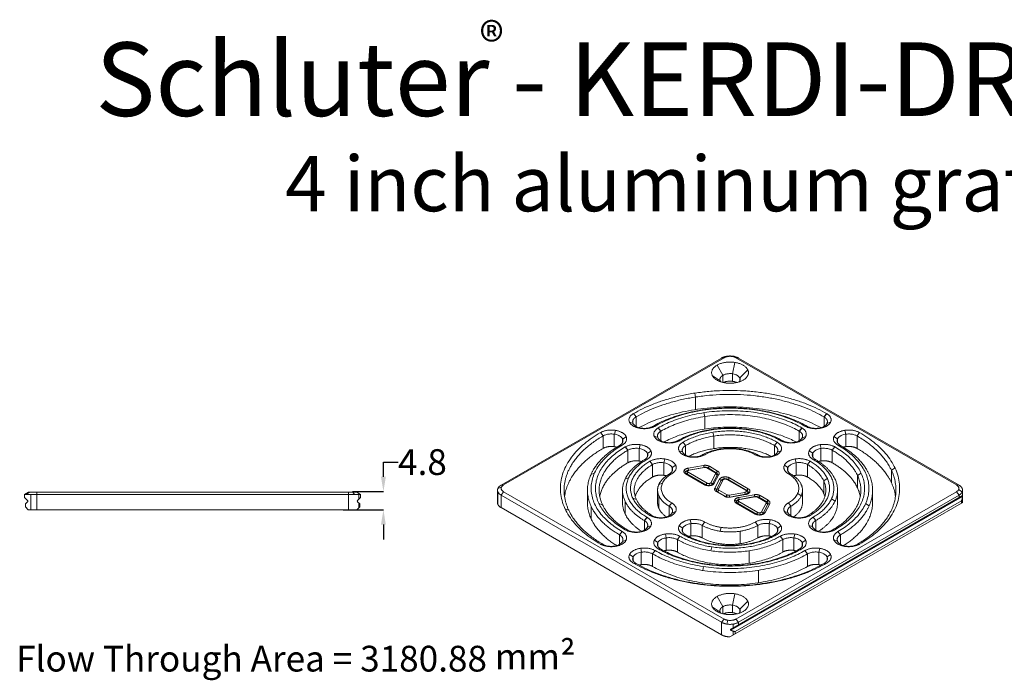
# Model space of a CAD drawing. Units: inches. Extents: x 24 to 474, y -23 to 335.
# Drawn here: x 54 to 322, y 156 to 335 of the extents above; entities that cross this region are included whole.
import ezdxf

# ---------------------------------------------------------------- set-up
doc = ezdxf.new("R2010")
doc.units = ezdxf.units.IN
doc.header["$MEASUREMENT"] = 0
doc.header["$PDMODE"] = 2
doc.header["$PDSIZE"] = 0.03
doc.linetypes.add('Continuous2', pattern=[0])
for name, color, linetype in [('grate', 1, 'Continuous'), ('TEXT', 7, 'Continuous'), ('Unnamed Level 500', 1, 'Continuous')]:
    doc.layers.add(name, color=color, linetype=linetype)
doc.styles.add('STYLE1', font='ARIAL.TTF')
doc.dimstyles.get("Standard").update_dxf_attribs({"dimtxt": 0.18, "dimasz": 0.18, "dimexe": 0.18, "dimexo": 0.0625, "dimgap": 0.09, "dimtad": 0, "dimtih": 1, "dimtoh": 1, "dimdec": 4, "dimzin": 0, "dimdsep": 46, "dimtxsty": 'Standard', "dimcen": 0.09, "dimadec": 0, "dimazin": 0, "dimtfac": 1, "dimtdec": 4, "dimtofl": 0, "dimtmove": 0, "dimatfit": 3, "dimfxl": 1, "dimtolj": 1, "dimtzin": 0, "dimarcsym": 0})

# ---------------------------------------------------------------- blocks, each defined once
blk = doc.blocks.new('*D69')
at = {"color": 0, "lineweight": -2}
for p, q in [((153.09, 211.18), (153.09, 215.18)), ((153.09, 215.18), (157.09, 215.18)), ((144.65, 207.18), (153.13, 207.18)), ((142.15, 202.18), (153.13, 202.18)), ((153.09, 198.18), (153.09, 194.18))]:
    blk.add_line(p, q, dxfattribs=at)
at = {"color": 0}
for points in [[(152.42, 211.18), (153.75, 211.18), (153.09, 207.18)], [(152.42, 198.18), (153.75, 198.18), (153.09, 202.18)]]:
    blk.add_solid(points, dxfattribs=at)
at = {"layer": 'Defpoints', "color": 0}
for p in [(144.59, 207.18), (153.09, 207.18), (142.09, 202.18)]:
    blk.add_point(p, dxfattribs=at)
at = {"color": 0, "insert": (163.7, 215.18), "char_height": 7, "attachment_point": 5, "style": 'STYLE1'}
blk.add_mtext('\\A1;4.8', dxfattribs=at)

msp = doc.modelspace()

# ---------------------------------------------------------------- linework, layer by layer
at = {"layer": 'Unnamed Level 500', "color": 7, "linetype": 'Continuous2', "lineweight": 5}
for p, q in [((185.04591, 208.88401), (244.93785, 243.46264)), ((245.64496, 243.54499), (185.75302, 208.96636)), ((244.93785, 243.46264), (245.64496, 243.54499)), ((247.84244, 243.88494), (248.10126, 243.95202)), ((308.75424, 208.96636), (248.8623, 243.54499)), ((249.5694, 243.46264), (248.8623, 243.54499)), ((249.5694, 243.46264), (309.46135, 208.88401)), ((245.30908, 238.75828), (243.71809, 241.51395)), ((247.96538, 239.16921), (248.54772, 242.2611)), ((244.59733, 237.22466), (242.424, 238.72557)), ((245.30908, 236.81322), (245.30908, 238.75828)), ((247.96538, 237.1198), (247.96538, 239.16921)), ((249.90992, 238.04653), (252.08326, 240.21986)), ((249.90992, 237.22466), (249.90992, 238.04653)), ((237.91026, 232.86391), (237.65144, 233.91218)), ((237.91026, 229.46798), (237.91026, 232.86391)), ((221.01995, 228.36835), (221.72705, 227.4695)), ((221.72705, 224.87712), (221.72705, 227.4695)), ((240.37551, 227.55203), (240.11669, 228.60031)), ((240.37551, 224.1561), (240.37551, 227.55203)), ((254.69467, 229.25558), (254.95349, 229.32265)), ((272.78018, 227.46951), (273.48729, 228.36836)), ((272.78018, 224.87713), (272.78018, 227.46951)), ((272.78436, 224.87955), (272.78436, 227.46709)), ((272.82622, 227.44237), (273.54783, 228.33267)), ((220.90531, 225.69887), (219.93938, 226.04004)), ((226.92567, 224.96027), (226.21823, 224.87773)), ((268.28587, 224.87955), (267.5789, 224.96182)), ((273.58425, 225.66229), (274.5446, 225.99194)), ((212.74682, 222.28476), (212.03971, 223.18361)), ((212.79382, 222.31134), (212.10152, 223.21856)), ((212.74682, 218.88883), (212.74682, 222.28476)), ((212.751, 218.89125), (212.751, 222.28717)), ((215.81935, 219.36238), (215.81935, 222.75831)), ((215.87701, 222.74898), (216.15579, 223.79404)), ((218.07507, 221.42621), (219.04615, 222.05465)), ((223.15037, 224.40269), (222.89155, 224.33561)), ((227.62555, 221.84377), (226.65492, 222.19548)), ((227.75514, 224.47978), (228.46225, 223.58094)), ((228.46225, 220.98856), (228.46225, 223.58094)), ((242.8341, 222.23912), (242.57489, 223.28733)), ((242.8341, 218.84319), (242.8341, 222.23912)), ((252.2294, 223.9437), (252.48822, 224.01078)), ((266.04499, 223.58095), (266.7521, 224.47979)), ((266.04499, 220.98857), (266.04499, 223.58095)), ((266.08691, 223.55628), (266.80722, 224.44737)), ((266.85071, 221.77703), (267.81158, 222.10772)), ((271.29314, 224.39324), (271.53188, 224.32319)), ((276.44854, 221.46301), (275.48262, 222.10304)), ((278.6936, 222.7592), (278.43478, 223.80748)), ((278.6936, 219.36328), (278.6936, 222.7592)), ((282.46753, 223.18362), (281.76042, 222.28477)), ((281.76042, 218.88884), (281.76042, 222.28477)), ((217.23276, 219.68996), (217.94001, 219.7724)), ((218.06023, 220.51743), (218.06023, 221.4597)), ((222.60648, 218.86137), (222.88346, 219.90674)), ((229.8279, 220.52338), (229.55092, 220.45922)), ((232.90966, 220.96436), (233.60331, 221.03909)), ((233.65949, 221.07091), (232.95238, 220.98856)), ((234.49033, 220.59122), (235.19744, 219.69237)), ((235.19744, 217.1), (235.19744, 219.69237)), ((259.30492, 219.6952), (260.01174, 220.59421)), ((259.30492, 217.09719), (259.30492, 219.6952)), ((259.3098, 217.10001), (259.3098, 219.69238)), ((259.35175, 219.6677), (260.07207, 220.55878)), ((261.55486, 220.98857), (260.84775, 221.07092)), ((264.56373, 220.5055), (264.80429, 220.43571)), ((272.01637, 218.87927), (271.7758, 219.93026)), ((276.44854, 220.51414), (276.44854, 221.46301)), ((276.56456, 219.77395), (277.27134, 219.69179)), ((219.48201, 218.39619), (218.7749, 219.29504)), ((219.52472, 218.42039), (218.83107, 219.32686)), ((219.48201, 215.00027), (219.48201, 218.39619)), ((222.54882, 215.47471), (222.54882, 218.87063)), ((224.79389, 216.62557), (224.79389, 217.57444)), ((224.80883, 217.54098), (225.77946, 218.17048)), ((234.37569, 217.92174), (233.40977, 218.26291)), ((240.39532, 217.18272), (239.68805, 217.10027)), ((249.76418, 218.63182), (250.023, 218.6989)), ((254.81967, 217.10001), (254.11257, 217.18236)), ((260.11551, 217.88844), (261.07638, 218.21912)), ((269.72938, 217.60774), (268.76851, 218.25826)), ((269.71335, 216.62558), (269.71335, 217.57445)), ((271.95841, 215.47472), (271.95841, 218.87064)), ((275.73234, 219.29505), (275.02523, 218.3962)), ((275.02523, 215.00028), (275.02523, 218.3962)), ((223.97214, 215.80381), (224.67924, 215.88617)), ((226.21232, 214.50481), (225.50493, 215.40349)), ((226.21232, 211.10889), (226.21232, 214.50481)), ((226.2172, 211.11171), (226.2172, 214.50763)), ((229.28401, 214.98207), (229.54283, 216.03035)), ((229.28401, 211.58614), (229.28401, 214.98207)), ((231.52907, 213.68588), (232.495, 214.32591)), ((235.84254, 213.52219), (240.03623, 214.26243)), ((236.62076, 216.62555), (236.36194, 216.55848)), ((240.18221, 213.74182), (240.03623, 214.26243)), ((240.21911, 213.74793), (240.08989, 214.27131)), ((241.28163, 213.58355), (241.63468, 214.03233)), ((241.63468, 214.03233), (243.85672, 212.74944)), ((257.8285, 216.61693), (258.06905, 216.54714)), ((262.97816, 213.68588), (262.01223, 214.32591)), ((265.22322, 214.98207), (264.9644, 216.03035)), ((265.22322, 211.58615), (265.22322, 214.98207)), ((268.99714, 215.40649), (268.29003, 214.50764)), ((268.29003, 211.11172), (268.29003, 214.50764)), ((270.49318, 215.82849), (269.77287, 215.91861)), ((269.828, 215.88618), (270.5351, 215.80382)), ((210.43447, 212.1832), (209.46616, 211.83679)), ((230.70732, 211.91525), (231.41443, 211.99761)), ((231.52907, 212.737), (231.52907, 213.68588)), ((235.23831, 212.5371), (234.75183, 212.84689)), ((240.31285, 209.0224), (235.17926, 211.98628)), ((235.5323, 211.94516), (235.17926, 211.98628)), ((235.72987, 212.72895), (235.2476, 212.55861)), ((235.5323, 211.94516), (235.88535, 212.39394)), ((240.6659, 208.98128), (235.5323, 211.94516)), ((235.98851, 213.00157), (235.84254, 213.52219)), ((241.01895, 209.43006), (235.88535, 212.39394)), ((235.98851, 213.00157), (240.18221, 213.74182)), ((235.98851, 213.00157), (236.13449, 212.97085)), ((236.13449, 212.97085), (240.32818, 213.7111)), ((240.18221, 213.74182), (240.32818, 213.7111)), ((240.9135, 213.63308), (241.25401, 213.59895)), ((240.92859, 213.62467), (243.15063, 212.34177)), ((241.28163, 213.58355), (240.92859, 213.62467)), ((241.28163, 213.58355), (243.50368, 212.30066)), ((243.30033, 211.99513), (242.01818, 209.5739)), ((243.77779, 211.6659), (242.49565, 209.24467)), ((244.25526, 211.82657), (242.97312, 209.40534)), ((243.15063, 212.34177), (243.50368, 212.30066)), ((243.77779, 211.6659), (243.30033, 211.99513)), ((243.30611, 212.00677), (243.78838, 211.68721)), ((243.50368, 212.30066), (243.85672, 212.74944)), ((243.53035, 212.28471), (243.8955, 212.72625)), ((243.77779, 211.6659), (244.25526, 211.82657)), ((262.97816, 212.73701), (262.97816, 213.68588)), ((263.09344, 211.99724), (263.8004, 211.91498)), ((281.90336, 211.51808), (282.86929, 212.15811)), ((281.90336, 208.12215), (281.90336, 211.51808)), ((291.10381, 212.94139), (292.06973, 213.58142)), ((291.10381, 209.54547), (291.10381, 212.94139)), ((185.04591, 208.88401), (185.75302, 208.96636)), ((219.70344, 210.91036), (218.73752, 210.56919)), ((228.8808, 209.43635), (227.91249, 209.08995)), ((240.6659, 208.98128), (240.31285, 209.0224)), ((240.6659, 208.98128), (241.01895, 209.43006)), ((241.57885, 209.33737), (241.69116, 208.81155)), ((241.72842, 208.81691), (241.85764, 208.78342)), ((242.01818, 209.5739), (242.49565, 209.24467)), ((242.49565, 209.24467), (242.97312, 209.40534)), ((243.12654, 208.09068), (244.40869, 210.51191)), ((243.60401, 207.76145), (244.88615, 210.18268)), ((244.08148, 207.92212), (245.36362, 210.34335)), ((244.88615, 210.18268), (244.40869, 210.51191)), ((244.88615, 210.18268), (245.36362, 210.34335)), ((245.65339, 210.61045), (245.52416, 211.13384)), ((245.80296, 210.57989), (245.69064, 210.61581)), ((246.36286, 210.48719), (251.49645, 207.52331)), ((246.71591, 210.44608), (246.36286, 210.48719)), ((246.71591, 210.44608), (247.06895, 210.89486)), ((246.71591, 210.44608), (251.8495, 207.48219)), ((247.06895, 210.89486), (252.20255, 207.93097)), ((272.70113, 210.09861), (273.66695, 210.73887)), ((272.70113, 206.70269), (272.70113, 210.09861)), ((308.75424, 208.96636), (309.46135, 208.88401)), ((55.63121, 206.37048), (56.63121, 206.97134)), ((55.63121, 205.58172), (55.63121, 206.37048)), ((58.90621, 206.37048), (55.63121, 206.37048)), ((56.936, 206.97134), (56.06997, 206.37048)), ((56.63121, 206.97134), (58.90621, 206.97134)), ((57.26871, 202.21134), (57.26871, 206.37048)), ((58.90621, 206.37048), (58.90621, 206.97134)), ((58.90621, 206.97134), (143.60621, 206.97134)), ((143.60621, 206.37048), (58.90621, 206.37048)), ((58.90621, 202.21134), (58.90621, 206.37048)), ((143.60621, 206.97134), (143.60621, 206.37048)), ((143.60621, 206.97134), (145.88121, 206.97134)), ((143.60621, 202.21134), (143.60621, 206.37048)), ((146.88121, 206.37048), (143.60621, 206.37048)), ((144.74371, 206.97134), (145.24371, 206.37048)), ((145.88121, 206.97134), (146.88121, 206.37048)), ((146.44244, 205.14295), (146.44244, 206.37048)), ((146.88121, 205.58172), (146.88121, 206.37048)), ((184.08668, 207.54699), (184.08668, 204.17651)), ((185.1642, 208.37755), (184.19828, 208.03637)), ((184.19828, 203.66169), (184.19828, 207.05761)), ((185.04591, 206.20998), (185.75302, 207.10883)), ((244.93785, 171.63135), (185.04591, 206.20998)), ((185.04591, 202.81406), (185.04591, 206.20998)), ((185.75302, 207.10883), (245.64496, 172.5302)), ((208.52337, 207.54699), (208.52337, 204.15107)), ((218.04837, 207.54699), (218.04837, 204.15107)), ((227.57337, 207.547), (227.57337, 204.15107)), ((243.60401, 207.76145), (243.12654, 208.09068)), ((243.85146, 207.14265), (243.4863, 207.191)), ((245.74712, 205.88492), (243.52508, 207.16782)), ((243.87813, 207.1267), (243.52508, 207.16782)), ((244.0757, 207.91049), (243.59343, 207.74014)), ((243.60401, 207.76145), (244.08148, 207.92212)), ((243.87813, 207.1267), (244.23118, 207.57548)), ((246.10017, 205.8438), (243.87813, 207.1267)), ((246.45322, 206.29258), (244.23118, 207.57548)), ((246.10017, 205.8438), (246.45322, 206.29258)), ((246.4683, 206.28417), (246.12779, 205.8284)), ((251.24732, 206.9464), (247.05362, 206.20616)), ((247.1996, 205.68554), (247.05362, 206.20616)), ((251.39329, 206.42578), (247.1996, 205.68554)), ((251.53927, 206.39507), (247.34557, 205.65482)), ((247.37048, 169.67911), (310.41847, 206.07988)), ((248.8623, 172.5302), (308.75424, 207.10883)), ((309.46135, 206.20998), (249.5694, 171.63135)), ((249.62263, 205.56624), (253.81633, 206.30649)), ((251.39329, 206.42578), (251.24732, 206.9464)), ((251.39329, 206.42578), (251.53927, 206.39507)), ((251.49645, 207.52331), (251.8495, 207.48219)), ((251.65193, 207.1883), (252.1342, 206.86875)), ((251.8495, 207.48219), (252.20255, 207.93097)), ((252.14349, 206.89026), (252.62998, 207.07036)), ((253.9623, 205.78587), (253.81633, 206.30649)), ((253.99921, 205.79198), (253.86999, 206.31537)), ((255.06173, 205.62761), (255.41478, 206.07639)), ((255.41478, 206.07639), (257.63682, 204.7935)), ((265.62646, 206.63884), (266.59477, 206.00403)), ((266.93389, 204.15107), (266.93389, 207.54699)), ((276.45888, 204.15107), (276.45888, 207.54699)), ((285.98388, 204.15107), (285.98388, 207.54699)), ((308.75424, 207.10883), (309.46135, 206.20998)), ((309.34305, 207.69764), (310.30898, 207.05761)), ((309.46135, 205.56596), (309.46135, 206.20998)), ((309.46135, 205.56596), (310.41365, 206.11577)), ((310.42057, 204.17651), (310.42057, 207.54699)), ((56.44481, 204.76811), (55.63121, 205.58172)), ((55.82159, 203.79134), (56.44481, 204.41456)), ((55.82159, 203.01134), (55.82159, 203.79134)), ((146.0676, 204.76811), (146.88121, 205.58172)), ((146.69082, 203.79134), (146.0676, 204.41456)), ((146.44244, 202.76295), (146.44244, 204.03972)), ((146.69083, 203.01134), (146.69083, 203.79134)), ((212.60389, 203.57591), (211.63797, 203.91708)), ((218.73752, 201.12886), (218.73752, 204.52479)), ((221.80612, 204.99538), (220.8403, 205.33632)), ((227.93797, 202.55218), (227.93797, 205.9481)), ((231.41381, 204.07795), (230.70686, 203.17901)), ((246.10017, 205.8438), (245.74712, 205.88492)), ((247.16269, 205.67943), (247.29191, 205.64594)), ((247.1996, 205.68554), (247.34557, 205.65482)), ((247.46649, 169.48454), (310.41365, 205.8271)), ((249.01841, 204.58116), (248.53192, 204.89095)), ((248.65673, 169.154), (310.10478, 204.63106)), ((248.65673, 168.51714), (310.10478, 203.99419)), ((254.09295, 201.06646), (248.95935, 204.03034)), ((249.3124, 203.98922), (248.95935, 204.03034)), ((249.50997, 204.77301), (249.0277, 204.60267)), ((249.3124, 203.98922), (249.66545, 204.438)), ((254.446, 201.02534), (249.3124, 203.98922)), ((249.5694, 170.98733), (309.46135, 205.56596)), ((249.76861, 205.04563), (249.62263, 205.56624)), ((254.79904, 201.47412), (249.66545, 204.438)), ((249.76861, 205.04563), (253.9623, 205.78587)), ((249.76861, 205.04563), (249.91459, 205.01491)), ((249.91459, 205.01491), (254.10828, 205.75516)), ((253.9623, 205.78587), (254.10828, 205.75516)), ((254.6936, 205.67714), (255.03411, 205.64301)), ((254.70868, 205.66873), (256.93073, 204.38583)), ((255.06173, 205.62761), (254.70868, 205.66873)), ((255.06173, 205.62761), (257.28377, 204.34471)), ((257.08042, 204.03919), (255.79828, 201.61796)), ((257.55789, 203.70996), (256.27575, 201.28873)), ((258.03536, 203.87063), (256.75322, 201.4494)), ((256.93073, 204.38583), (257.28377, 204.34471)), ((257.55789, 203.70996), (257.08042, 204.03919)), ((257.0862, 204.05083), (257.56847, 203.73127)), ((257.28377, 204.34471), (257.63682, 204.7935)), ((257.31044, 204.32877), (257.6756, 204.77031)), ((257.55789, 203.70996), (258.03536, 203.87063)), ((263.79993, 203.17873), (263.09282, 204.07758)), ((274.80381, 205.16483), (275.76974, 204.5248)), ((284.07278, 203.89199), (285.04109, 203.25719)), ((310.10478, 204.63106), (310.10478, 203.99419)), ((310.42057, 204.17651), (310.10479, 203.99419)), ((55.82159, 203.01133), (56.62158, 202.21134)), ((58.90621, 202.21134), (56.62158, 202.21134)), ((143.60621, 202.21134), (58.90621, 202.21134)), ((145.89083, 202.21134), (143.60621, 202.21134)), ((146.69082, 203.01133), (145.89083, 202.21134)), ((244.93785, 168.23543), (185.04591, 202.81406)), ((203.40345, 202.1526), (202.43752, 202.49377)), ((209.53861, 199.70225), (209.53861, 203.09817)), ((225.51012, 200.6687), (226.21722, 200.58635)), ((230.70686, 200.58607), (230.70686, 203.17901)), ((230.70734, 200.58635), (230.70734, 203.17873)), ((231.5291, 201.4081), (232.49502, 201.74928)), ((254.446, 201.02534), (254.09295, 201.06646)), ((254.446, 201.02534), (254.79904, 201.47412)), ((255.35895, 201.38143), (255.47126, 200.8556)), ((255.50851, 200.86097), (255.63774, 200.82748)), ((255.79828, 201.61796), (256.27575, 201.28873)), ((256.27575, 201.28873), (256.75322, 201.4494)), ((262.96323, 201.44159), (261.99259, 201.79331)), ((263.79993, 200.58636), (263.79993, 203.17873)), ((268.24731, 200.56214), (268.94096, 200.63687)), ((268.29493, 200.58918), (269.00233, 200.6717)), ((224.67926, 200.18901), (223.97215, 199.29016)), ((223.97215, 196.69779), (223.97215, 199.29016)), ((224.01407, 199.2655), (224.73438, 200.15658)), ((229.28404, 200.11191), (229.54286, 200.04484)), ((236.67876, 198.47705), (236.4382, 199.52805)), ((236.62077, 195.0725), (236.62077, 198.46842)), ((239.68758, 197.99398), (240.39469, 198.89283)), ((239.68758, 194.59806), (239.68758, 197.99398)), ((254.11194, 198.89247), (254.8192, 197.99371)), ((254.8192, 194.59779), (254.8192, 197.99371)), ((254.81968, 194.59807), (254.81968, 197.99399)), ((257.8865, 198.46843), (258.14531, 199.51671)), ((257.8865, 195.07251), (257.8865, 198.46843)), ((265.16555, 200.12118), (264.88855, 200.05702)), ((270.53512, 199.29017), (269.82801, 200.18902)), ((270.53512, 196.6978), (270.53512, 199.29017)), ((217.94269, 196.30124), (217.23591, 195.4022)), ((217.23591, 192.80862), (217.23591, 195.4022)), ((217.23696, 192.80922), (217.23696, 195.4016)), ((218.77492, 196.78014), (219.48203, 196.69779)), ((222.49089, 196.21472), (222.73146, 196.14493)), ((224.77787, 197.48625), (225.73875, 197.81693)), ((229.94353, 194.58848), (229.70296, 195.63948)), ((234.39175, 197.20554), (233.43088, 197.85606)), ((234.3757, 196.22335), (234.3757, 197.17223)), ((235.15551, 195.42628), (234.43519, 195.51641)), ((235.20234, 195.39879), (234.49552, 195.48098)), ((244.83091, 197.43003), (244.58114, 196.38038)), ((250.02299, 192.99917), (250.02299, 196.39509)), ((260.01693, 195.48397), (259.30982, 195.40162)), ((260.13156, 197.17225), (261.09749, 197.81228)), ((260.13156, 196.22336), (260.13156, 197.17225)), ((264.62169, 194.57987), (264.88051, 195.62814)), ((269.69842, 197.553), (268.72779, 197.90471)), ((271.90077, 196.23261), (271.62379, 196.16845)), ((274.98253, 196.67359), (275.67618, 196.74832)), ((275.02525, 196.6978), (275.73235, 196.78015)), ((277.27449, 195.40402), (276.56725, 196.30279)), ((277.27449, 192.80682), (277.27449, 195.40402)), ((212.03973, 192.89157), (212.74684, 192.80922)), ((218.05871, 193.63097), (219.02464, 193.97214)), ((227.65655, 193.31696), (226.69567, 193.96747)), ((227.64051, 192.33479), (227.64051, 193.28367)), ((229.88558, 191.18393), (229.88558, 194.57986)), ((232.95239, 194.10542), (233.6595, 195.00427)), ((232.95239, 190.7095), (232.95239, 194.10542)), ((251.67316, 192.85487), (251.93237, 192.78785)), ((260.84777, 195.00428), (261.55488, 194.10543)), ((261.55488, 190.7095), (261.55488, 194.10543)), ((264.62169, 191.18394), (264.62169, 194.57987)), ((266.86676, 193.28368), (267.83268, 193.92371)), ((266.86676, 192.3348), (266.86676, 193.28368)), ((276.43218, 193.66778), (275.4611, 194.02054)), ((281.71343, 192.78265), (282.40573, 192.85663)), ((281.76044, 192.80923), (282.46755, 192.89158)), ((215.81365, 192.33478), (216.07247, 192.26771)), ((220.92301, 189.4317), (219.96265, 190.08325)), ((223.21412, 190.70075), (222.97537, 191.752)), ((223.15611, 187.29625), (223.15611, 190.69218)), ((226.22139, 190.21444), (226.92835, 191.11337)), ((226.22139, 186.81851), (226.22139, 190.21444)), ((228.42035, 191.5377), (227.70004, 191.62782)), ((228.46227, 191.51304), (227.75516, 191.59539)), ((242.27785, 192.13149), (242.01903, 191.08321)), ((252.48824, 187.68729), (252.48824, 191.08321)), ((266.75211, 191.5954), (266.04501, 191.51305)), ((267.58159, 191.11492), (268.28902, 190.21626)), ((268.28902, 186.82034), (268.28902, 190.21626)), ((268.29007, 186.82094), (268.29007, 190.21686)), ((271.35688, 190.6913), (271.6157, 191.73958)), ((271.35688, 187.29538), (271.35688, 190.6913)), ((273.60195, 189.39511), (274.56787, 190.03515)), ((278.63024, 192.345), (278.35146, 192.28114)), ((220.90686, 188.44293), (220.90686, 189.3984)), ((221.68103, 187.65162), (220.95942, 187.74252)), ((221.72707, 187.62448), (221.01997, 187.70683)), ((254.13174, 187.54196), (254.39056, 187.47488)), ((273.48731, 187.70684), (272.7802, 187.62449)), ((273.60195, 188.44624), (273.60195, 189.39511)), ((240.07323, 186.78005), (239.82348, 185.73039)), ((254.95921, 182.3763), (254.95921, 185.77222)), ((256.597, 182.23008), (256.85581, 182.163)), ((247.96538, 176.29897), (248.54772, 179.39086)), ((245.30908, 175.88804), (243.71809, 178.64372)), ((249.90992, 175.17629), (252.08326, 177.34962)), ((244.59733, 174.35443), (242.424, 175.85533)), ((245.30908, 173.94298), (245.30908, 175.88804)), ((247.96538, 174.24957), (247.96538, 176.29897)), ((249.90992, 174.35443), (249.90992, 175.17629)), ((245.64496, 172.5302), (244.93785, 171.63135)), ((244.93785, 168.23543), (244.93785, 171.63135)), ((246.66481, 172.19025), (246.406, 171.14197)), ((248.8623, 172.5302), (249.5694, 171.63135)), ((249.5694, 170.98733), (249.5694, 171.63135)), ((248.65672, 168.51713), (247.20986, 167.68179)), ((247.46649, 169.77322), (249.5694, 170.98733)), ((248.10126, 170.1397), (248.10126, 171.14197)), ((248.10126, 168.19644), (248.10126, 169.23892)), ((248.65673, 168.51714), (248.65673, 169.154))]:
    msp.add_line(p, q, dxfattribs=at)
msp.add_arc((188.50608, 204.17664), 4.4194, 180.0017616, 180.6591406, dxfattribs=at)
for points, weights in [([(244.93785, 243.46264), (247.25363, 244.79965), (249.5694, 243.46264)], [1, 0.707106781187, 1]), ([(248.8623, 243.54499), (247.25363, 244.47375), (245.64496, 243.54499)], [1, 0.707106792844, 1]), ([(243.71809, 237.43147), (240.18256, 239.47271), (243.71809, 241.51395)], [1, 0.707106775423, 1]), ([(245.30908, 238.75828), (244.50363, 238.29325), (244.50363, 237.6356)], [1, 0.923879532511, 1]), ([(250.00363, 237.6356), (250.00363, 241.46867), (245.30908, 238.75828)], [1, 0.382683432365, 1]), ([(250.78916, 237.43147), (247.25363, 235.39023), (243.71809, 237.43147)], [1, 0.707106781187, 1]), ([(244.50363, 237.6356), (244.50363, 237.28799), (244.75519, 236.97219)], [1, 0.976862976472, 1]), ([(245.44395, 236.78167), (247.25363, 237.69482), (249.06331, 236.78167)], [1, 0.752960684258, 1]), ([(249.75206, 236.97219), (250.00363, 237.28799), (250.00363, 237.6356)], [1, 0.976862976472, 1]), ([(221.01995, 228.36835), (247.25361, 243.51438), (273.48729, 228.36836)], [1, 0.707106519385, 1]), ([(272.78018, 227.46951), (247.25361, 242.20728), (221.72705, 227.4695)], [1, 0.707106526947, 1]), ([(271.9566, 224.53421), (247.25361, 237.91803), (222.55064, 224.5342)], [1, 0.72920705945, 1]), ([(221.72705, 227.4695), (220.79712, 226.9326), (220.79712, 226.17331)], [1, 0.923879646924, 1]), ([(226.21823, 224.87773), (247.25047, 237.01951), (268.28587, 224.87955)], [1, 0.707194426897, 1]), ([(267.5789, 224.96182), (247.25094, 236.6935), (226.92567, 224.96027)], [1, 0.707200767797, 1]), ([(227.75514, 224.47978), (247.25361, 235.73725), (266.7521, 224.47979)], [1, 0.707106418075, 1]), ([(266.04499, 223.58095), (247.25361, 234.43015), (228.46225, 223.58094)], [1, 0.70710646804, 1]), ([(273.71012, 226.17332), (273.71012, 226.93261), (272.78018, 227.46951)], [1, 0.923879529952, 1]), ([(220.79712, 226.17331), (220.79712, 221.74493), (226.21823, 224.87773)], [1, 0.382467833973, 1]), ([(268.28587, 224.87955), (273.71012, 221.73616), (273.71012, 226.17332)], [1, 0.381822279519, 1]), ([(212.03973, 192.89157), (185.80603, 208.03758), (212.03971, 223.18361)], [1, 0.707106519385, 1]), ([(212.74682, 222.28476), (202.17337, 216.18018), (202.17337, 207.54699)], [1, 0.923879532511, 1]), ([(218.16689, 220.98857), (218.16689, 225.41404), (212.74682, 222.28476)], [1, 0.382683426185, 1]), ([(228.46225, 223.58094), (227.53231, 223.04404), (227.53231, 222.28475)], [1, 0.923879532511, 1]), ([(227.53231, 222.28475), (227.53231, 217.85928), (232.95238, 220.98856)], [1, 0.382682950407, 1]), ([(265.21515, 220.64385), (247.25361, 230.15381), (229.29208, 220.64384)], [1, 0.737010827671, 1]), ([(232.95238, 220.98856), (247.25361, 229.2454), (261.55486, 220.98857)], [1, 0.707106423969, 1]), ([(260.84775, 221.07092), (247.25361, 228.9195), (233.65949, 221.07091)], [1, 0.707106423969, 1]), ([(234.49033, 220.59122), (247.24844, 227.95714), (260.01174, 220.59421)], [1, 0.707249256875, 1]), ([(259.30492, 219.6952), (247.24873, 226.65021), (235.19744, 219.69237)], [1, 0.707249256843, 1]), ([(261.55486, 220.98857), (266.97493, 217.85929), (266.97493, 222.28476)], [1, 0.382683432365, 1]), ([(266.97493, 222.28476), (266.97493, 223.04405), (266.04499, 223.58095)], [1, 0.923879529392, 1]), ([(281.76042, 222.28477), (276.34036, 225.41404), (276.34036, 220.98858)], [1, 0.382683708582, 1]), ([(292.33388, 207.54699), (292.33388, 216.18018), (281.76042, 222.28477)], [1, 0.923879388608, 1]), ([(282.46753, 223.18362), (308.70123, 208.03761), (282.46755, 192.89158)], [1, 0.707106519385, 1]), ([(208.52337, 207.54699), (208.52337, 214.65959), (217.23276, 219.68996)], [1, 0.923917591142, 1]), ([(217.94001, 219.7724), (197.62014, 208.03605), (217.94269, 196.30124)], [1, 0.707200767797, 1]), ([(216.45068, 219.22079), (214.38852, 219.83667), (212.74682, 218.88883)], [1, 0.807205530301, 1]), ([(217.23276, 219.68996), (218.16689, 220.22727), (218.16689, 220.98857)], [1, 0.923522498968, 1]), ([(235.19744, 219.69237), (234.2675, 219.15547), (234.2675, 218.39618)], [1, 0.92387986919, 1]), ([(260.23974, 218.39619), (260.23974, 219.15782), (259.30492, 219.6952)], [1, 0.92346308206, 1]), ([(276.34036, 220.98858), (276.34036, 220.22879), (277.27134, 219.69179)], [1, 0.923790207895, 1]), ([(276.56725, 196.30279), (296.88712, 208.03914), (276.56456, 219.77395)], [1, 0.707200767797, 1]), ([(277.27134, 219.69179), (285.98388, 214.6611), (285.98388, 207.54699)], [1, 0.92388890549, 1]), ([(281.76042, 218.88884), (280.11871, 219.83668), (278.05656, 219.2208)], [1, 0.807205622948, 1]), ([(212.74682, 218.88883), (203.3733, 213.47703), (202.29337, 205.84903)], [1, 0.938712469362, 1]), ([(218.77492, 196.78014), (199.27642, 208.03759), (218.7749, 219.29504)], [1, 0.707106521053, 1]), ([(219.48201, 218.39619), (211.69837, 213.90231), (211.69837, 207.54699)], [1, 0.923879532511, 1]), ([(224.90207, 217.1), (224.90207, 221.52547), (219.48201, 218.39619)], [1, 0.382683424835, 1]), ([(223.97214, 215.80382), (224.90207, 216.34071), (224.90207, 217.1)], [1, 0.923879532511, 1]), ([(234.2675, 218.39618), (234.2675, 213.96936), (239.68805, 217.10027)], [1, 0.382583201591, 1]), ([(258.4665, 216.75144), (247.25361, 222.40297), (236.04073, 216.75143)], [1, 0.753326069511, 1]), ([(239.68805, 217.10027), (247.2541, 221.46799), (254.81967, 217.10001)], [1, 0.707128948099, 1]), ([(254.11257, 217.18236), (247.25425, 221.142), (240.39532, 217.18272)], [1, 0.707139119602, 1]), ([(254.81967, 217.10001), (260.23974, 213.97073), (260.23974, 218.39619)], [1, 0.382683432365, 1]), ([(275.02523, 218.3962), (269.60517, 221.52548), (269.60517, 217.10001)], [1, 0.382683447597, 1]), ([(269.60517, 217.10001), (269.60517, 216.34072), (270.5351, 215.80382)], [1, 0.923879332877, 1]), ([(282.80888, 207.54699), (282.80888, 213.90232), (275.02523, 218.3962)], [1, 0.923879356728, 1]), ([(275.73234, 219.29505), (295.23084, 208.0376), (275.73235, 196.78015)], [1, 0.707106521053, 1]), ([(292.21389, 205.84903), (291.13395, 213.47704), (281.76042, 218.88884)], [1, 0.938712339742, 1]), ([(219.48201, 215.00027), (212.89285, 211.19601), (211.86161, 205.84903)], [1, 0.943667400199, 1]), ([(218.04837, 207.54699), (218.04837, 212.38373), (223.97214, 215.80381)], [1, 0.92387953882, 1]), ([(224.67924, 215.88617), (211.0851, 208.03759), (224.67926, 200.18901)], [1, 0.707106412311, 1]), ([(223.19518, 215.32943), (221.12942, 215.9514), (219.48201, 215.00027)], [1, 0.806228257251, 1]), ([(225.51012, 200.6687), (212.75196, 208.0346), (225.50493, 215.40349)], [1, 0.707249256875, 1]), ([(226.21232, 214.50481), (221.22337, 211.6221), (221.22337, 207.54699)], [1, 0.923956966378, 1]), ([(231.63726, 213.21144), (231.63726, 217.65054), (226.21232, 214.50481)], [1, 0.381679123288, 1]), ([(240.03623, 214.26243), (240.95519, 214.42464), (241.63468, 214.03233)], [1, 0.857167300702, 1]), ([(268.29003, 214.50764), (262.86997, 217.6369), (262.86997, 213.21145)], [1, 0.382684245181, 1]), ([(273.28388, 207.54699), (273.28388, 211.62445), (268.29003, 214.50764)], [1, 0.923879194761, 1]), ([(268.99714, 215.40649), (281.7553, 208.04059), (269.00233, 200.6717)], [1, 0.707249256875, 1]), ([(269.82801, 200.18902), (283.42215, 208.0376), (269.828, 215.88618)], [1, 0.707106412311, 1]), ([(270.5351, 215.80382), (276.45888, 212.38373), (276.45888, 207.54699)], [1, 0.923879332877, 1]), ([(275.02523, 215.00028), (273.37782, 215.95141), (271.31205, 215.32944)], [1, 0.80622840504, 1]), ([(282.64565, 205.84903), (281.61441, 211.19602), (275.02523, 215.00028)], [1, 0.943667248205, 1]), ([(229.95571, 211.43315), (227.87552, 212.07332), (226.21232, 211.10889)], [1, 0.802903623303, 1]), ([(227.57337, 207.547), (227.57337, 210.10586), (230.70732, 211.91525)], [1, 0.923879646924, 1]), ([(231.41443, 211.99761), (224.55612, 208.03795), (231.41381, 204.07795)], [1, 0.707139119602, 1]), ([(230.70732, 211.91525), (231.63726, 212.45215), (231.63726, 213.21144)], [1, 0.923879532511, 1]), ([(235.17926, 211.98628), (233.29718, 213.0729), (235.84254, 213.52219)], [1, 0.515038067923, 1]), ([(235.5323, 211.94516), (234.2378, 212.69255), (235.98851, 213.00157)], [1, 0.515038067923, 1]), ([(235.88535, 212.39394), (235.17841, 212.80209), (236.13449, 212.97085)], [1, 0.515038067923, 1]), ([(240.18221, 213.74182), (240.81427, 213.85338), (241.28163, 213.58355)], [1, 0.857167300702, 1]), ([(240.32818, 213.7111), (240.67336, 213.77203), (240.92859, 213.62467)], [1, 0.857167300702, 1]), ([(243.15063, 212.34177), (243.40586, 212.19442), (243.30033, 211.99513)], [1, 0.857167300703, 1]), ([(243.50368, 212.30066), (243.97104, 212.03083), (243.77779, 211.6659)], [1, 0.857167300703, 1]), ([(243.85672, 212.74944), (244.53621, 212.35713), (244.25526, 211.82657)], [1, 0.857167300703, 1]), ([(262.86997, 213.21145), (262.86997, 212.45193), (263.8004, 211.91498)], [1, 0.923838011061, 1]), ([(263.09282, 204.07758), (269.95113, 208.03723), (263.09344, 211.99724)], [1, 0.707139119602, 1]), ([(263.8004, 211.91498), (266.93389, 210.10563), (266.93389, 207.54699)], [1, 0.923891414488, 1]), ([(268.29003, 211.11172), (266.62699, 212.07187), (264.55152, 211.43316)], [1, 0.803551849228, 1]), ([(184.08668, 207.54699), (184.08668, 208.3302), (185.04591, 208.88401)], [1, 0.923879532511, 1]), ([(185.75302, 208.96636), (184.14435, 208.03759), (185.75302, 207.10883)], [1, 0.707106781187, 1]), ([(226.21232, 211.10889), (222.40746, 208.91037), (221.47893, 205.84903)], [1, 0.953600948024, 1]), ([(242.97312, 209.40534), (242.19493, 207.93578), (240.31285, 209.0224)], [1, 0.515038074909, 1]), ([(242.49565, 209.24467), (241.96041, 208.2339), (240.6659, 208.98128)], [1, 0.515038074909, 1]), ([(242.01818, 209.5739), (241.72588, 209.02191), (241.01895, 209.43006)], [1, 0.515038074909, 1]), ([(244.40869, 210.51191), (245.18688, 211.98147), (247.06895, 210.89486)], [1, 0.515038074911, 1]), ([(244.88615, 210.18268), (245.4214, 211.19346), (246.71591, 210.44608)], [1, 0.515038074911, 1]), ([(245.36362, 210.34335), (245.65592, 210.89534), (246.36286, 210.48719)], [1, 0.515038074911, 1]), ([(273.02833, 205.84903), (272.09914, 208.91253), (268.29003, 211.11172)], [1, 0.953539727169, 1]), ([(308.75424, 207.10883), (310.36291, 208.03759), (308.75424, 208.96636)], [1, 0.707106781187, 1]), ([(309.46135, 208.88401), (310.42057, 208.3302), (310.42057, 207.54699)], [1, 0.923879532511, 1]), ([(185.04591, 206.20998), (184.08668, 206.76379), (184.08668, 207.54699)], [1, 0.923879529392, 1]), ([(202.17337, 207.54699), (202.17337, 198.9138), (212.74684, 192.80922)], [1, 0.923879388608, 1]), ([(217.23591, 195.4022), (208.52337, 200.43288), (208.52337, 207.54699)], [1, 0.92388890549, 1]), ([(211.69837, 207.54699), (211.69837, 201.19167), (219.48203, 196.69779)], [1, 0.923879356728, 1]), ([(223.97215, 199.29016), (218.04837, 202.71025), (218.04837, 207.54699)], [1, 0.923879332877, 1]), ([(221.22337, 207.54699), (221.22337, 203.46954), (226.21722, 200.58635)], [1, 0.923879194761, 1]), ([(230.70686, 203.17901), (227.57337, 204.98835), (227.57337, 207.547)], [1, 0.923891414488, 1]), ([(243.52508, 207.16782), (242.84559, 207.56012), (243.12654, 208.09068)], [1, 0.857167296503, 1]), ([(243.87813, 207.1267), (243.41077, 207.39653), (243.60401, 207.76145)], [1, 0.857167296503, 1]), ([(244.23118, 207.57548), (243.97595, 207.72284), (244.08148, 207.92212)], [1, 0.857167296503, 1]), ([(247.05362, 206.20616), (246.70845, 206.14523), (246.45322, 206.29258)], [1, 0.857167300702, 1]), ([(251.49645, 207.52331), (252.20339, 207.11516), (251.24732, 206.9464)], [1, 0.51503807491, 1]), ([(251.8495, 207.48219), (253.14401, 206.73481), (251.39329, 206.42578)], [1, 0.51503807491, 1]), ([(252.20255, 207.93097), (254.08462, 206.84436), (251.53927, 206.39507)], [1, 0.51503807491, 1]), ([(253.81633, 206.30649), (254.73529, 206.4687), (255.41478, 206.07639)], [1, 0.857167300702, 1]), ([(266.93389, 207.54699), (266.93389, 204.98813), (263.79993, 203.17873)], [1, 0.923879646924, 1]), ([(268.29493, 200.58918), (273.28388, 203.47188), (273.28388, 207.54699)], [1, 0.923956966378, 1]), ([(276.45888, 207.54699), (276.45888, 202.71026), (270.53512, 199.29017)], [1, 0.92387953882, 1]), ([(275.02525, 196.6978), (282.80888, 201.19168), (282.80888, 207.54699)], [1, 0.923879532511, 1]), ([(285.98388, 207.54699), (285.98388, 200.43439), (277.27449, 195.40402)], [1, 0.923917591142, 1]), ([(281.76044, 192.80923), (292.33388, 198.91381), (292.33388, 207.54699)], [1, 0.923879532511, 1]), ([(310.42057, 207.54699), (310.42057, 206.76379), (309.46135, 206.20998)], [1, 0.923879532511, 1]), ([(185.04591, 202.81406), (184.10476, 203.35743), (184.08698, 204.1258)], [1, 0.926415927474, 1]), ([(208.52337, 204.15107), (208.52337, 197.41697), (216.45069, 192.47727)], [1, 0.931003615139, 1]), ([(218.04837, 204.15107), (218.04837, 199.69255), (223.1952, 196.36862)], [1, 0.934216632453, 1]), ([(227.57337, 204.15107), (227.57337, 201.96458), (229.95573, 200.2649)], [1, 0.942695441247, 1]), ([(247.34557, 205.65482), (246.42662, 205.49261), (245.74712, 205.88492)], [1, 0.857167300702, 1]), ([(247.1996, 205.68554), (246.56753, 205.57397), (246.10017, 205.8438)], [1, 0.857167300702, 1]), ([(248.95935, 204.03034), (247.07728, 205.11695), (249.62263, 205.56624)], [1, 0.515038067923, 1]), ([(249.3124, 203.98922), (248.0179, 204.7366), (249.76861, 205.04563)], [1, 0.515038067923, 1]), ([(249.66545, 204.438), (248.95851, 204.84615), (249.91459, 205.01491)], [1, 0.515038067923, 1]), ([(253.9623, 205.78587), (254.59437, 205.89744), (255.06173, 205.62761)], [1, 0.857167300702, 1]), ([(254.10828, 205.75516), (254.45346, 205.81608), (254.70868, 205.66873)], [1, 0.857167300702, 1]), ([(256.93073, 204.38583), (257.18595, 204.23848), (257.08042, 204.03919)], [1, 0.857167300703, 1]), ([(257.28377, 204.34471), (257.75113, 204.07488), (257.55789, 203.70996)], [1, 0.857167300703, 1]), ([(257.63682, 204.7935), (258.31631, 204.40119), (258.03536, 203.87063)], [1, 0.857167300703, 1]), ([(264.55154, 200.26491), (266.93389, 201.96458), (266.93389, 204.15107)], [1, 0.942695910158, 1]), ([(271.31207, 196.36864), (276.45888, 199.69256), (276.45888, 204.15107)], [1, 0.934216847664, 1]), ([(278.05658, 192.47728), (285.98388, 197.41698), (285.98388, 204.15107)], [1, 0.93100375123, 1]), ([(226.21722, 200.58635), (231.63728, 197.45709), (231.63728, 201.88254)], [1, 0.382684245181, 1]), ([(231.63728, 201.88254), (231.63728, 202.64206), (230.70686, 203.17901)], [1, 0.923838011061, 1]), ([(256.75322, 201.4494), (255.97502, 199.97984), (254.09295, 201.06646)], [1, 0.515038074909, 1]), ([(256.27575, 201.28873), (255.7405, 200.27796), (254.446, 201.02534)], [1, 0.515038074909, 1]), ([(255.79828, 201.61796), (255.50598, 201.06597), (254.79904, 201.47412)], [1, 0.515038074909, 1]), ([(263.79993, 203.17873), (262.86999, 202.64184), (262.86999, 201.88255)], [1, 0.923879532511, 1]), ([(262.86999, 201.88255), (262.86999, 197.44344), (268.29493, 200.58918)], [1, 0.381679123288, 1]), ([(219.48203, 196.69779), (224.90209, 193.56851), (224.90209, 197.99397)], [1, 0.382683432365, 1]), ([(224.90209, 197.99397), (224.90209, 198.75326), (223.97215, 199.29016)], [1, 0.923879332877, 1]), ([(239.68758, 197.99398), (234.26752, 201.12326), (234.26752, 196.69779)], [1, 0.382683447597, 1]), ([(254.8192, 197.99371), (247.25316, 193.626), (239.68758, 197.99398)], [1, 0.707128948099, 1]), ([(240.39469, 198.89283), (247.253, 194.93318), (254.11194, 198.89247)], [1, 0.707139119602, 1]), ([(260.23975, 196.69781), (260.23975, 201.12463), (254.8192, 197.99371)], [1, 0.382583201591, 1]), ([(270.53512, 199.29017), (269.60518, 198.75327), (269.60518, 197.99398)], [1, 0.923879532511, 1]), ([(269.60518, 197.99398), (269.60518, 193.56852), (275.02525, 196.6978)], [1, 0.382683424834, 1]), ([(218.1669, 194.10541), (218.1669, 194.8652), (217.23591, 195.4022)], [1, 0.923790207895, 1]), ([(234.26752, 196.69779), (234.26752, 195.93617), (235.20234, 195.39879)], [1, 0.92346308206, 1]), ([(260.01693, 195.48397), (247.25882, 188.11805), (234.49552, 195.48098)], [1, 0.707249256875, 1]), ([(235.20234, 195.39879), (247.25853, 188.44378), (259.30982, 195.40162)], [1, 0.707249256843, 1]), ([(259.30982, 195.40162), (260.23975, 195.93852), (260.23975, 196.69781)], [1, 0.92387986919, 1]), ([(277.27449, 195.40402), (276.34037, 194.86671), (276.34037, 194.10542)], [1, 0.923522498968, 1]), ([(212.74684, 192.80922), (218.1669, 189.67995), (218.1669, 194.10541)], [1, 0.382683708582, 1]), ([(232.95239, 194.10542), (227.53233, 197.23469), (227.53233, 192.80923)], [1, 0.382683447597, 1]), ([(227.53233, 192.80923), (227.53233, 192.04994), (228.46227, 191.51304)], [1, 0.923879529392, 1]), ([(261.55488, 194.10543), (247.25364, 185.84859), (232.95239, 194.10542)], [1, 0.70710646804, 1]), ([(233.6595, 195.00427), (247.25364, 187.15569), (260.84777, 195.00428)], [1, 0.707106412311, 1]), ([(239.68758, 194.59806), (238.08028, 195.52603), (236.04075, 194.94663)], [1, 0.813102554682, 1]), ([(239.68758, 194.59806), (247.25316, 190.23008), (254.8192, 194.59779)], [1, 0.707128948099, 1]), ([(258.46652, 194.94664), (256.42652, 195.52618), (254.8192, 194.59779)], [1, 0.813038615586, 1]), ([(266.97494, 192.80924), (266.97494, 197.23471), (261.55488, 194.10543)], [1, 0.382682950407, 1]), ([(266.04501, 191.51305), (266.97494, 192.04995), (266.97494, 192.80924)], [1, 0.923879532511, 1]), ([(276.34037, 194.10542), (276.34037, 189.67995), (281.76044, 192.80923)], [1, 0.382683426185, 1]), ([(226.22139, 190.21444), (220.79714, 193.35783), (220.79714, 188.92067)], [1, 0.381822279519, 1]), ([(268.28902, 190.21626), (247.25678, 178.07448), (226.22139, 190.21444)], [1, 0.707194426897, 1]), ([(226.92835, 191.11337), (247.25631, 179.38168), (267.58159, 191.11492)], [1, 0.707200767797, 1]), ([(266.75211, 191.5954), (247.25365, 180.33794), (227.75516, 191.59539)], [1, 0.707106462146, 1]), ([(228.46226, 191.51304), (247.25364, 180.66383), (266.04501, 191.51305)], [1, 0.707106456382, 1]), ([(232.95239, 190.7095), (231.33705, 191.64212), (229.2921, 191.05422)], [1, 0.811723006548, 1]), ([(232.95239, 190.7095), (247.25364, 182.45267), (261.55488, 190.7095)], [1, 0.707106412311, 1]), ([(265.21517, 191.05423), (263.17022, 191.64213), (261.55488, 190.7095)], [1, 0.811722586645, 1]), ([(273.71014, 188.92068), (273.71014, 193.34906), (268.28902, 190.21626)], [1, 0.382467833973, 1]), ([(220.79714, 188.92067), (220.79714, 188.16138), (221.72707, 187.62448)], [1, 0.923879529952, 1]), ([(273.48731, 187.70684), (247.25365, 172.5608), (221.01997, 187.70683)], [1, 0.707106460479, 1]), ([(221.72707, 187.62448), (247.25365, 172.8867), (272.7802, 187.62449)], [1, 0.707106515289, 1]), ([(226.22139, 186.81851), (224.60213, 187.75689), (222.55065, 187.16385)], [1, 0.81053392172, 1]), ([(271.95662, 187.16386), (269.90816, 187.75602), (268.28902, 186.82034)], [1, 0.810943197902, 1]), ([(272.7802, 187.62449), (273.71014, 188.16139), (273.71014, 188.92068)], [1, 0.923879646924, 1]), ([(226.22139, 186.81851), (247.25678, 174.67855), (268.28902, 186.82034)], [1, 0.707194426928, 1]), ([(243.71809, 174.56123), (240.18256, 176.60248), (243.71809, 178.64372)], [1, 0.707106775423, 1]), ([(250.78916, 174.56123), (247.25363, 172.51999), (243.71809, 174.56123)], [1, 0.707106781187, 1]), ([(245.30908, 175.88804), (244.50363, 175.42301), (244.50363, 174.76536)], [1, 0.923879532511, 1]), ([(244.50363, 174.76536), (244.50363, 174.41776), (244.75519, 174.10196)], [1, 0.976862976472, 1]), ([(250.00363, 174.76536), (250.00363, 178.59844), (245.30908, 175.88804)], [1, 0.382683432365, 1]), ([(245.44395, 173.91144), (247.25363, 174.82458), (249.06331, 173.91144)], [1, 0.752960684258, 1]), ([(249.75206, 174.10196), (250.00363, 174.41776), (250.00363, 174.76536)], [1, 0.976862976472, 1]), ([(249.5694, 171.63135), (247.25363, 170.29434), (244.93785, 171.63135)], [1, 0.707106781187, 1]), ([(245.64496, 172.5302), (247.25363, 171.60143), (248.8623, 172.5302)], [1, 0.707106781187, 1]), ([(247.20986, 167.68179), (245.879, 167.69206), (244.93785, 168.23543)], [1, 0.926416031526, 1])]:
    msp.add_rational_spline(points, weights, degree=2, dxfattribs=at)
for points, weights in [([(243.71809, 241.51395), (247.25363, 243.5552), (250.78916, 241.51395), (254.3247, 239.47271), (250.78916, 237.43147)], [1, 0.707106781187, 1, 0.707106781187, 1]), ([(226.92567, 224.96027), (223.97419, 223.25464), (221.02064, 224.95908), (218.06709, 226.66351), (221.01995, 228.36835)], [1, 0.707024405973, 1, 0.707024405973, 1]), ([(273.48729, 228.36836), (276.44148, 226.66275), (273.48527, 224.95832), (270.52905, 223.25388), (267.5789, 224.96182)], [1, 0.706864595865, 1, 0.706864595865, 1]), ([(212.03971, 223.18361), (214.99391, 224.88921), (217.94608, 223.18244), (220.89825, 221.47566), (217.94001, 219.7724)], [1, 0.706864595865, 1, 0.706864595865, 1]), ([(233.65949, 221.07091), (230.70732, 219.36647), (227.75514, 221.07091), (224.80297, 222.77534), (227.75514, 224.47978)], [1, 0.707106781187, 1, 0.707106781187, 1]), ([(266.7521, 224.47979), (269.70427, 222.77536), (266.7521, 221.07092), (263.79993, 219.36648), (260.84775, 221.07092)], [1, 0.707106781187, 1, 0.707106781187, 1]), ([(276.56456, 219.77395), (273.61033, 221.47799), (276.5625, 223.18322), (279.51466, 224.88845), (282.46753, 223.18362)], [1, 0.707024405973, 1, 0.707024405973, 1]), ([(218.7749, 219.29504), (221.72707, 220.99948), (224.67924, 219.29504), (227.63141, 217.5906), (224.67924, 215.88617)], [1, 0.707106781187, 1, 0.707106781187, 1]), ([(240.39532, 217.18272), (237.44347, 215.47773), (234.49066, 217.18216), (231.53784, 218.88659), (234.49033, 220.59122)], [1, 0.707068735658, 1, 0.707068735658, 1]), ([(260.01174, 220.59421), (262.97166, 218.89127), (260.01949, 217.18385), (257.06732, 215.47643), (254.11257, 217.18236)], [1, 0.706797392073, 1, 0.706797392073, 1]), ([(269.828, 215.88618), (266.87582, 217.59061), (269.82799, 219.29505), (272.78016, 220.99949), (275.73234, 219.29505)], [1, 0.707106781187, 1, 0.707106781187, 1]), ([(225.50493, 215.40349), (228.45451, 217.1124), (231.41185, 215.40797), (234.36919, 213.70353), (231.41443, 211.99761)], [1, 0.706797392073, 1, 0.706797392073, 1]), ([(263.09344, 211.99724), (260.14031, 213.70149), (263.09248, 215.4063), (266.04464, 217.11111), (268.99714, 215.40649)], [1, 0.707068735658, 1, 0.707068735658, 1]), ([(231.41381, 204.07795), (234.36694, 202.3737), (231.41478, 200.66889), (228.46261, 198.96408), (225.51012, 200.6687)], [1, 0.707068735658, 1, 0.707068735658, 1]), ([(269.00233, 200.6717), (266.05275, 198.96278), (263.09541, 200.66722), (260.13807, 202.37165), (263.09282, 204.07758)], [1, 0.706797392073, 1, 0.706797392073, 1]), ([(224.67926, 200.18901), (227.63143, 198.48458), (224.67926, 196.78014), (221.7271, 195.0757), (218.77492, 196.78014)], [1, 0.707106781187, 1, 0.707106781187, 1]), ([(234.49552, 195.48098), (231.5356, 197.18392), (234.48776, 198.89134), (237.43993, 200.59876), (240.39469, 198.89283)], [1, 0.706797392073, 1, 0.706797392073, 1]), ([(254.11194, 198.89247), (257.06379, 200.59746), (260.0166, 198.89303), (262.96941, 197.1886), (260.01693, 195.48397)], [1, 0.707068735658, 1, 0.707068735658, 1]), ([(275.73235, 196.78015), (272.78018, 195.07571), (269.82801, 196.78015), (266.87584, 198.48458), (269.82801, 200.18902)], [1, 0.707106781187, 1, 0.707106781187, 1]), ([(217.94269, 196.30124), (220.89693, 194.5972), (217.94476, 192.89197), (214.99259, 191.18674), (212.03973, 192.89157)], [1, 0.707024405973, 1, 0.707024405973, 1]), ([(227.75516, 191.59539), (224.80299, 193.29983), (227.75516, 195.00427), (230.70733, 196.7087), (233.6595, 195.00427)], [1, 0.707106781187, 1, 0.707106781187, 1]), ([(260.84777, 195.00428), (263.79994, 196.70871), (266.75211, 195.00428), (269.70429, 193.29984), (266.75211, 191.5954)], [1, 0.707106781187, 1, 0.707106781187, 1]), ([(282.46755, 192.89158), (279.51335, 191.18598), (276.56118, 192.89275), (273.60901, 194.59952), (276.56725, 196.30279)], [1, 0.706864595865, 1, 0.706864595865, 1]), ([(221.01997, 187.70683), (218.06577, 189.41243), (221.02199, 191.11687), (223.97821, 192.82131), (226.92835, 191.11337)], [1, 0.706864592982, 1, 0.706864592982, 1]), ([(267.58159, 191.11492), (270.53307, 192.82055), (273.48662, 191.11611), (276.44016, 189.41168), (273.48731, 187.70684)], [1, 0.707024405973, 1, 0.707024405973, 1]), ([(243.71809, 178.64372), (247.25363, 180.68496), (250.78916, 178.64372), (254.3247, 176.60248), (250.78916, 174.56123)], [1, 0.707106781187, 1, 0.707106781187, 1])]:
    msp.add_rational_spline(points, weights, degree=2, knots=[0, 0, 0, 1, 1, 2, 2, 2], dxfattribs=at)
for points in [[(310.41365, 205.8271), (310.41719, 205.91066), (310.41855, 205.97821), (310.41891, 206.03953), (310.4185, 206.07967), (310.41732, 206.10469), (310.41365, 206.11577)], [(56.44481, 204.76811), (56.48754, 204.71099), (56.51051, 204.65221), (56.51795, 204.5848), (56.50962, 204.52702), (56.48958, 204.4755), (56.44481, 204.41456)], [(146.0676, 204.76811), (146.02487, 204.71099), (146.0019, 204.65221), (145.99446, 204.5848), (146.00279, 204.52702), (146.02283, 204.4755), (146.0676, 204.41456)], [(247.46649, 169.77322), (247.40253, 169.72454), (247.36868, 169.67575), (247.35779, 169.6205), (247.36998, 169.57356), (247.39951, 169.53218), (247.46649, 169.48454)]]:
    msp.add_open_spline(points, degree=1, dxfattribs=at)
for points, knots in [([(310.41365, 205.8271), (310.41095, 205.7808), (310.40743, 205.73455), (310.39877, 205.64326), (310.39367, 205.59822), (310.38184, 205.50944), (310.37517, 205.46568), (310.36023, 205.37958), (310.35201, 205.33721), (310.33403, 205.25395), (310.3243, 205.21303), (310.30335, 205.13276), (310.29216, 205.09337), (310.26832, 205.01622), (310.25572, 204.97841), (310.2291, 204.90449), (310.21512, 204.86833), (310.18583, 204.79774), (310.17055, 204.76327), (310.13869, 204.69609), (310.12216, 204.66334), (310.10478, 204.63106)], [0, 0, 0, 0, 0.13911731, 0.13911731, 0.275081629, 0.275081629, 0.407808821, 0.407808821, 0.537241546, 0.537241546, 0.663349848, 0.663349848, 0.78613137, 0.78613137, 0.905611156, 0.905611156, 1.021841016, 1.021841016, 1.13489845, 1.13489845, 1.244885104, 1.244885104, 1.244885104, 1.244885104]), ([(248.65672, 169.154), (248.62008, 169.1551), (248.58345, 169.15715), (248.50934, 169.16316), (248.47185, 169.16716), (248.39606, 169.17709), (248.35776, 169.18306), (248.28043, 169.19697), (248.24139, 169.20495), (248.16266, 169.22289), (248.12295, 169.23289), (248.04296, 169.25488), (248.00266, 169.26692), (247.92156, 169.29298), (247.88076, 169.30705), (247.79873, 169.33716), (247.7575, 169.35325), (247.6747, 169.38741), (247.63313, 169.40551), (247.54975, 169.44365), (247.50793, 169.46373), (247.46649, 169.48454)], [0, 0, 0, 0, 0.109986324, 0.109986324, 0.223043407, 0.223043407, 0.339272892, 0.339272892, 0.458752276, 0.458752276, 0.58153337, 0.58153337, 0.707641215, 0.707641215, 0.837073454, 0.837073454, 0.96980013, 0.96980013, 1.105763903, 1.105763903, 1.244880639, 1.244880639, 1.244880639, 1.244880639])]:
    msp.add_open_spline(points, degree=3, knots=knots, dxfattribs=at)

# ---------------------------------------------------------------- texts
at = {"layer": 'grate', "color": 5, "linetype": 'Continuous2', "lineweight": -3, "insert": (53.31547, 158.2602), "char_height": 7, "width": 248.4764706, "attachment_point": 7, "line_spacing_factor": 0.75, "style": 'STYLE1'}
msp.add_mtext('Flow Through Area = 3180.88 mm{\\H1.0833x;²}', dxfattribs=at)
at = {"layer": 'TEXT', "color": 7, "linetype": 'Continuous', "style": 'STYLE1'}
for s, height, p in [('®', 10, (179.24966, 324.53231)), ('Schluter - KERDI-DRAIN', 20, (74.8491, 309.23427)), ('4 inch aluminum grate', 15, (126.35709, 283.3432))]:
    msp.add_text(s, height=height, dxfattribs=at).set_placement(p)

# ---------------------------------------------------------------- dimensions: what is measured, and where the dimension line sits
at = {"color": 5}
dim = msp.add_linear_dim(base=(153.08668, 207.18179), p1=(142.08668, 202.18179), p2=(144.58668, 207.18179), angle=90, text='4.8', dimstyle='Standard', override={"dimtxt": 7, "dimasz": 4, "dimexe": 0.045, "dimtxsty": 'STYLE1', "dimtp": 0.001, "dimtm": -0.001}, dxfattribs=at)
dim.commit()
dim.dimension.update_dxf_attribs({"geometry": '*D69', "text_midpoint": (163.69681, 215.18179)})

doc.saveas('drawing.dxf')
